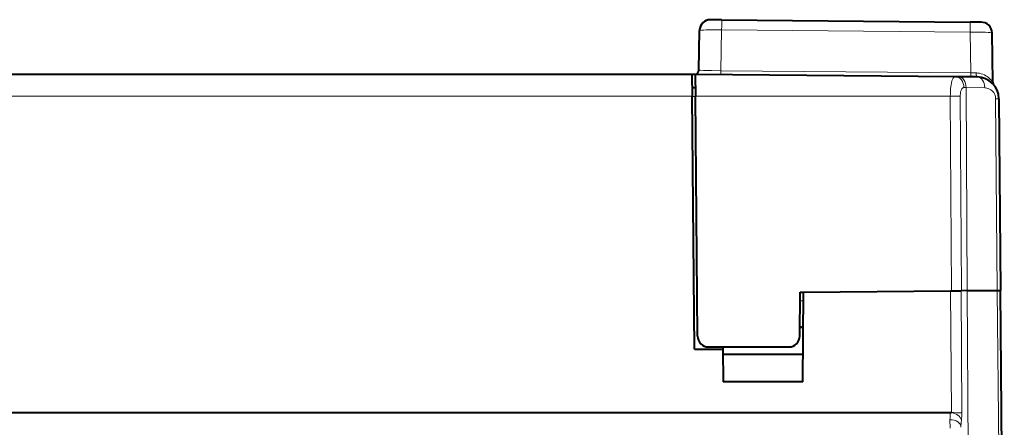
# Model space of a CAD drawing. Extents: x 0 to 420, y 0 to 297.
# Drawn here: x 153 to 198, y 73 to 91 of the extents above; entities that cross this region are included whole.
import ezdxf

# ---------------------------------------------------------------- set-up
doc = ezdxf.new("R2010")
doc.units = 0

msp = doc.modelspace()

# ---------------------------------------------------------------- linework, layer by layer
at = {"color": 7, "lineweight": 40}
for p, q in [((185.028488, 91.298096), (184.59053, 91.298096)), ((185.09845, 91.289368), (184.595093, 91.293762)), ((185.09845, 91.289368), (196.429779, 91.190483)), ((196.924561, 91.186165), (196.429779, 91.190483)), ((184.058975, 88.994598), (184.090607, 90.806816)), ((184.059143, 88.994644), (184.090714, 90.803932)), ((197.459671, 88.443176), (197.420364, 90.694908)), ((183.746246, 88.798096), (132.961929, 88.798096)), ((183.859009, 88.798096), (183.746246, 88.798096)), ((183.746246, 88.797592), (183.754883, 87.806816)), ((183.859436, 88.798096), (183.861343, 88.798103)), ((183.89621, 88.80159), (183.861649, 88.798111)), ((183.89621, 88.801605), (183.89624, 88.798569)), ((195.754669, 88.694603), (183.89624, 88.798096)), ((183.89624, 88.797592), (183.904892, 87.806816)), ((195.888626, 88.693436), (195.754669, 88.694603)), ((196.740219, 88.686005), (195.888626, 88.693436)), ((183.751465, 88.19809), (183.901489, 88.19809)), ((183.855545, 76.273087), (183.754883, 87.806816)), ((184.000351, 76.868729), (183.904892, 87.806816)), ((197.731461, 87.694763), (197.80777, 78.951454)), ((188.660736, 76.868729), (188.678223, 78.87178)), ((188.678223, 78.87178), (188.828232, 78.873093)), ((188.792465, 74.774391), (188.828232, 78.873093)), ((188.828232, 78.873093), (195.531372, 78.931587)), ((195.531372, 78.931587), (196.007141, 78.935738)), ((195.572021, 78.931946), (196.032593, 78.935959)), ((196.294952, 78.938248), (196.007141, 78.935738)), ((196.294952, 78.938248), (196.032593, 78.935959)), ((196.294952, 78.938248), (197.661331, 78.95018)), ((196.294952, 78.938248), (197.661331, 78.95018)), ((197.661331, 78.95018), (197.807556, 78.951454)), ((197.661331, 78.95018), (197.807556, 78.951454)), ((197.980835, 59.118729), (197.80777, 78.951454)), ((188.664215, 77.268471), (188.814224, 77.268471)), ((188.814362, 77.272942), (188.664337, 77.272942)), ((184.500336, 76.373093), (188.160751, 76.373093)), ((185.158737, 76.373093), (185.159607, 76.273087)), ((183.855545, 76.273087), (185.159607, 76.273087)), ((185.159607, 76.273087), (185.172684, 74.774391)), ((185.161621, 76.043472), (188.803543, 76.043472)), ((188.792465, 74.774391), (185.172684, 74.774391)), ((133.177414, 73.374207), (195.533661, 73.374207)), ((195.533661, 73.374207), (195.567108, 73.374207))]:
    msp.add_line(p, q, dxfattribs=at)
at = {"color": 7, "lineweight": 18}
for p, q in [((185.09845, 90.832886), (185.065933, 88.970474)), ((185.09845, 90.832886), (196.429779, 90.734001)), ((196.462296, 88.871017), (196.429779, 90.734001)), ((196.462296, 88.871017), (185.065933, 88.970474)), ((196.462296, 88.871017), (196.693909, 88.868301)), ((196.237808, 88.197815), (196.141937, 88.19899)), ((196.294952, 78.938248), (196.237808, 88.197815)), ((197.089401, 88.190384), (196.237808, 88.197815)), ((183.754883, 87.806816), (133.235123, 87.806816)), ((183.754944, 87.801582), (183.904938, 87.801582)), ((195.520325, 87.805923), (183.904892, 87.806816)), ((195.520325, 87.805923), (195.572021, 78.931946)), ((195.520325, 87.805923), (195.975128, 87.805885)), ((195.975128, 87.805885), (196.032593, 78.935959)), ((197.585022, 87.694763), (197.661331, 78.95018)), ((195.567078, 73.374207), (195.531372, 78.931587)), ((196.046143, 73.36335), (196.007141, 78.935738)), ((196.417236, 59.118729), (196.294952, 78.938248)), ((197.834396, 59.118729), (197.661331, 78.95018)), ((188.674774, 78.476578), (188.824768, 78.476578)), ((195.504547, 73.05365), (195.50798, 72.660141))]:
    msp.add_line(p, q, dxfattribs=at)
for points in [[(184.059143, 88.994644), (184.05983, 88.994209), (184.063004, 88.993347), (184.086426, 88.990685), (184.129669, 88.987999), (184.267212, 88.982834), (184.631668, 88.975174), (185.065933, 88.970474)], [(197.459671, 88.443176), (197.459625, 88.443069), (197.459366, 88.443207), (197.458664, 88.443886), (197.450531, 88.454048), (197.411835, 88.503036), (197.382965, 88.536781), (197.324631, 88.597702), (197.290527, 88.629303), (197.253326, 88.660789), (197.198944, 88.701691), (197.139282, 88.740341), (197.074463, 88.775726), (197.006104, 88.806244), (196.933289, 88.83165), (196.856522, 88.851013), (196.776443, 88.86348), (196.735428, 88.866882), (196.693909, 88.868301)], [(195.754669, 88.694603), (195.727112, 88.691216), (195.701141, 88.680542), (195.67688, 88.662674), (195.65451, 88.63784), (195.634033, 88.606377), (195.615494, 88.56871), (195.602844, 88.536705), (195.591278, 88.50174), (195.570404, 88.420441), (195.55368, 88.329514), (195.54071, 88.230957), (195.533234, 88.15316), (195.527557, 88.07283), (195.521164, 87.90712), (195.520325, 87.805923)], [(196.141937, 88.19899), (196.12677, 88.198227), (196.112228, 88.195587), (196.098358, 88.19104), (196.085236, 88.184601), (196.061203, 88.166183), (196.040283, 88.140656), (196.022476, 88.108551), (196.007736, 88.070526), (195.998611, 88.038582), (195.991089, 88.00412), (195.98053, 87.92923), (195.975311, 87.837372), (195.975128, 87.805885)]]:
    msp.add_lwpolyline(points, dxfattribs=at)
at = {"color": 7, "lineweight": 40}
for centre, radius, start, end in [((184.59053, 90.798096), 0.5, 90.000003, 178.999997), ((184.590485, 90.793785), 0.5, 89.499999, 157.409605), ((196.920441, 90.686188), 0.5, 1.000002, 89.499999), ((184.588715, 90.794518), 0.498099, 157.410015, 178.998768), ((183.859619, 88.997948), 0.199532, 280.568411, 359.050045), ((196.731506, 87.686035), 1, 0.5, 89.499999), ((197.659637, 88.446663), 0.2, 181.000003, 219.334863), ((184.500336, 76.873093), 0.5, 180.500006, 269.999997), ((188.160751, 76.873093), 0.5, 269.999997, 359.5)]:
    msp.add_arc(centre, radius, start, end, dxfattribs=at)
at = {"color": 7, "lineweight": 18}
for centre, radius, start, end in [((197.085037, 87.690399), 0.500001, 0.500078, 89.499896), ((197.127502, 73.067818), 1.623029, 169.118557, 180.500047), ((195.656616, 65.848671), 7.525446, 87.032798, 90.681314), ((193.508667, 73.36145), 2.537504, 352.381173, 0.042907), ((198.328262, 72.725487), 2.323822, 172.594236, 180.518434)]:
    msp.add_arc(centre, radius, start, end, dxfattribs=at)
for centre, major_axis, ratio, start_param, end_param in [((185.094086, 90.789391), (0.004364, 0.499981), 0.007997, 4.799573483, 6.283185307), ((196.425415, 90.690506), (0.004364, 0.499981), 0.007997, 4.799573486, 6.283185307), ((185.090485, 90.789421), (0.999924, -0.013081), 0.04357, 1.563399982, 3.125107257), ((196.420288, 90.690552), (1.000076, 0.004337), 0.043413, 0.000569212, 1.561122217), ((185.067688, 88.987877), (0.00174, 0.199993), 0.007997, 1.657980848, 3.141591431), ((196.46405, 88.88842), (0.00174, 0.199993), 0.007997, 1.657980833, 3.141592654), ((196.741974, 88.885994), (-0.00174, -0.199993), 0.240477, 4.803077459, 6.283185307), ((195.750305, 88.194626), (-0.004364, -0.499981), 0.783247, 1.586358706, 3.141592654), ((195.884262, 88.193451), (-0.004364, -0.499981), 0.707055, 1.585693438, 3.141592654), ((196.73587, 88.18602), (-0.004364, -0.499981), 0.707055, 1.585694771, 3.141592654), ((197.231476, 87.690399), (-0.499985, -0.004364), 0.003615, 3.141592654, 3.926959273), ((195.533661, 73.020653), (0.491013, -0.094387), 0.700663, 0.280000457, 1.704681013), ((195.504547, 72.700096), (-0.499985, -0.004364), 0.707093, 3.141592654, 4.706218349)]:
    msp.add_ellipse(centre, major_axis=major_axis, ratio=ratio, start_param=start_param, end_param=end_param, dxfattribs=at)

doc.saveas('drawing.dxf')
